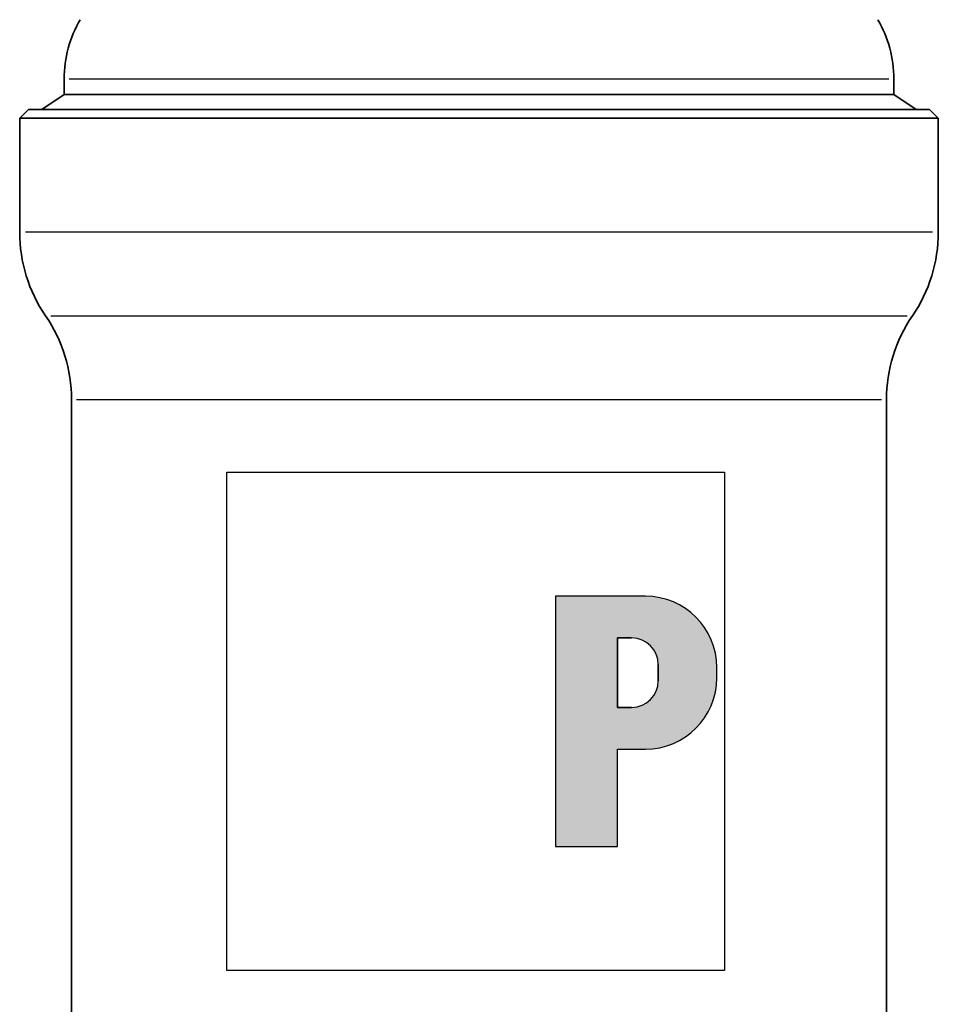
# Model space of a CAD drawing. Extents: x 79 to 327, y 79 to 496.
# Drawn here: x 265 to 327, y 347 to 414 of the extents above; entities that cross this region are included whole.
import ezdxf

# ---------------------------------------------------------------- set-up
doc = ezdxf.new("R2010")
doc.units = 0
doc.header["$LTSCALE"] = 2
for name, color, linetype, lineweight in [('Schraffur (ISO)', 7, 'Continuous', 18), ('Sichtbar (ISO)', 7, 'Continuous', 35), ('Sichtbar schmal (ISO)', 7, 'Continuous', 25), ('Skizziergeometrie (ISO)', 7, 'Continuous', 25)]:
    doc.layers.add(name, color=color, linetype=linetype, lineweight=lineweight)

# ---------------------------------------------------------------- blocks, each defined once
blk = doc.blocks.new('P gross')
at = {"layer": 'Schraffur (ISO)'}
h = blk.add_hatch(color=256, dxfattribs=at)
edge = h.paths.add_edge_path(flags=0)
edge.add_line((8.769, 4.689), (7.982, 4.689))
edge.add_line((7.982, 4.689), (7.982, 0.785))
edge.add_line((7.982, 0.785), (8.769, 0.785))
edge.add_arc((8.769, 2.285), 1.5, 270, 360)
edge.add_line((10.269, 2.285), (10.269, 3.189))
edge.add_arc((8.769, 3.189), 1.5, 0, 90)
edge = h.paths.add_edge_path()
edge.add_line((4.482, 7.034), (4.482, -7.034))
edge.add_line((4.482, -7.034), (7.982, -7.034))
edge.add_line((7.982, -7.034), (7.982, -1.56))
edge.add_line((7.982, -1.56), (9.558, -1.56))
edge.add_arc((9.558, 2.44), 4, 270, 360)
edge.add_line((13.558, 2.44), (13.558, 3.034))
edge.add_arc((9.558, 3.034), 4, 0, 90)
edge.add_line((9.558, 7.034), (4.482, 7.034))
for p, q in [((4.482, 7.034), (4.482, -7.034)), ((9.558, 7.034), (4.482, 7.034)), ((8.769, 4.689), (7.982, 4.689)), ((7.982, 4.689), (7.982, 0.785)), ((10.269, 2.285), (10.269, 3.189)), ((13.558, 2.44), (13.558, 3.034)), ((7.982, 0.785), (8.769, 0.785)), ((7.982, -1.56), (9.558, -1.56)), ((7.982, -7.034), (7.982, -1.56)), ((4.482, -7.034), (7.982, -7.034))]:
    blk.add_line(p, q)
for centre, radius, start, end in [((9.558, 3.034), 4, 0, 90), ((8.769, 3.189), 1.5, 0, 90), ((8.769, 2.285), 1.5, 270, 0), ((9.558, 2.44), 4, 270, 0)]:
    blk.add_arc(centre, radius, start, end)
at = {"layer": 'Skizziergeometrie (ISO)'}
for p, q in [((-14, 14.007), (14, 14.007)), ((-14, -14.007), (-14, 14.007)), ((14, 14.007), (14, -14.007)), ((4.482, 7.034), (4.482, -7.034)), ((9.558, 7.034), (4.482, 7.034)), ((7.982, 0.785), (7.982, 4.689)), ((7.982, 4.689), (8.769, 4.689)), ((10.269, 3.189), (10.269, 2.285)), ((13.558, 2.44), (13.558, 3.034)), ((8.769, 0.785), (7.982, 0.785)), ((7.982, -7.034), (7.982, -1.56)), ((7.982, -1.56), (9.558, -1.56)), ((4.482, -7.034), (7.982, -7.034)), ((14, -14.007), (-14, -14.007))]:
    blk.add_line(p, q, dxfattribs=at)
for centre, radius, start, end in [((9.558, 3.034), 4, 0, 90), ((8.769, 3.189), 1.5, 0, 90), ((8.769, 2.285), 1.5, 270, 0), ((9.558, 2.44), 4, 270, 0)]:
    blk.add_arc(centre, radius, start, end, dxfattribs=at)

msp = doc.modelspace()

# ---------------------------------------------------------------- linework, layer by layer
at = {"layer": 'Sichtbar (ISO)'}
for p, q in [((268.48, 408.524), (268.48, 409.58)), ((324.48, 408.524), (324.48, 409.58)), ((268.48, 408.524), (266.98, 407.524)), ((324.48, 408.524), (268.48, 408.524)), ((324.48, 408.524), (325.98, 407.524)), ((266.08, 407.524), (265.48, 406.924)), ((266.08, 407.524), (326.88, 407.524)), ((326.88, 407.524), (327.48, 406.924)), ((265.48, 406.924), (327.48, 406.924)), ((265.48, 406.924), (265.48, 399.248)), ((327.48, 406.924), (327.48, 399.248)), ((268.98, 387.945), (268.98, 286.102)), ((323.98, 387.945), (323.98, 286.102))]:
    msp.add_line(p, q, dxfattribs=at)
for centre, radius, start, end in [((276.48, 409.58), 8, 150, 180), ((316.48, 409.58), 8, 0, 30), ((275.48, 399.248), 10, 180, 214.41151), ((317.48, 399.248), 10, 325.58849, 0), ((258.98, 387.945), 10, 0, 34.41151), ((333.98, 387.945), 10, 145.58849, 180)]:
    msp.add_arc(centre, radius, start, end, dxfattribs=at)
at = {"layer": 'Sichtbar schmal (ISO)'}
for p, q in [((268.825, 409.58), (324.135, 409.58)), ((327.098, 399.248), (265.862, 399.248)), ((267.59, 393.597), (325.37, 393.597)), ((269.319, 387.945), (323.641, 387.945))]:
    msp.add_line(p, q, dxfattribs=at)

# ---------------------------------------------------------------- block references
at = {"xscale": 1.199999999999999, "yscale": 1.199999999999999, "zscale": 1.199999999999999}
msp.add_blockref('P gross', (296.259, 366.231), dxfattribs=at)

doc.saveas('drawing.dxf')
